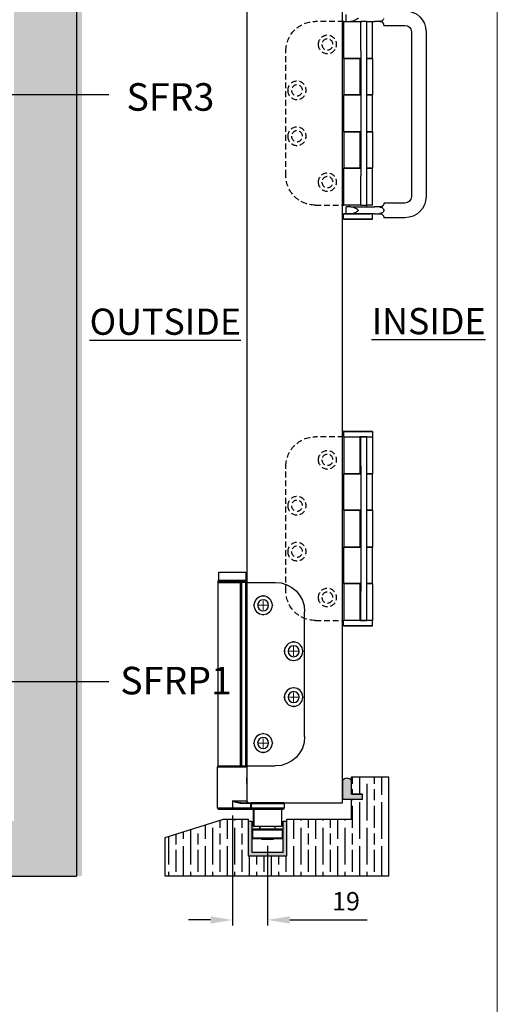
# Model space of a CAD drawing. Units: millimetres. Extents: x 7686 to 11582, y -2133 to 1303.
# Drawn here: x 9723 to 9983, y 229 to 765 of the extents above; entities that cross this region are included whole.
import ezdxf

# ---------------------------------------------------------------- set-up
doc = ezdxf.new("R2010")
doc.units = ezdxf.units.MM
doc.linetypes.add('HIDDEN', pattern=[9.525, 6.35, -3.175])
for name, color, linetype in [('Border', 7, 'Continuous'), ('Channel', 6, 'Continuous'), ('Dims', 7, 'Continuous'), ('Door', 4, 'Continuous'), ('Gear', 7, 'Continuous'), ('Hatching', 32, 'Continuous'), ('Notes', 7, 'Continuous')]:
    doc.layers.add(name, color=color, linetype=linetype)
doc.layers.add('Visible Edges(ISO)', color=7, linetype='Continuous', lineweight=50)
doc.styles.add('Label Text (ISO)', font='tahoma.ttf')
doc.styles.get("Standard").update_dxf_attribs({"font": 'tahoma.ttf'})
doc.dimstyles.get("Standard").update_dxf_attribs({"dimtxt": 3, "dimasz": 3, "dimexe": 3, "dimexo": 1.5, "dimgap": 1, "dimtad": 1, "dimdec": 0, "dimlfac": 2, "dimzin": 0, "dimdsep": 46, "dimtxsty": 'Standard', "dimcen": 0.09, "dimadec": 0, "dimazin": 0, "dimtfac": 1, "dimtdec": 0, "dimtofl": 0, "dimtmove": 0, "dimatfit": 3, "dimfxl": 1, "dimtolj": 1, "dimtzin": 0, "dimarcsym": 0})

# ---------------------------------------------------------------- blocks, each defined once
blk = doc.blocks.new('94P Channel End')
at = {"layer": 'Channel'}
blk.add_hatch(color=256, dxfattribs=at).paths.add_polyline_path([(-4.25, 8.5), (-5.25, 8.5), (-5.25, -1), (5.25, -1), (5.25, 8.5), (4.25, 8.5), (4.25, 0), (-4.25, 0)])
for p, q in [((-5.25, 8.5), (-5.25, -1)), ((-5.25, 8.5), (-4.25, 8.5)), ((-4.25, 8.5), (-4.25, 0)), ((4.25, 0), (4.25, 8.5)), ((4.25, 8.5), (5.25, 8.5)), ((5.25, -1), (5.25, 8.5)), ((-4.25, 0), (4.25, 0)), ((-5.25, -1), (5.25, -1))]:
    blk.add_line(p, q, dxfattribs=at)
blk = doc.blocks.new('*D106')
at = {"layer": 'Defpoints', "color": 0, "transparency": 16777216}
for p in [(9838.82, 333.44), (9857.9, 316.94), (9857.9, 275.07)]:
    blk.add_point(p, dxfattribs=at)
at = {"layer": 'Dims', "color": 0, "lineweight": -2, "transparency": 16777216}
for p, q in [((9838.82, 331.94), (9838.82, 272.07)), ((9857.9, 315.44), (9857.9, 272.07)), ((9826.82, 275.07), (9814.82, 275.07)), ((9869.9, 275.07), (9912.03, 275.07))]:
    blk.add_line(p, q, dxfattribs=at)
at = {"layer": 'Dims', "color": 0, "transparency": 16777216}
for points in [[(9826.82, 277.07), (9826.82, 273.07), (9838.82, 275.07)], [(9869.9, 277.07), (9869.9, 273.07), (9857.9, 275.07)]]:
    blk.add_solid(points, dxfattribs=at)
at = {"layer": 'Dims', "color": 0, "transparency": 16777216, "insert": (9900.56, 285.27), "char_height": 10, "attachment_point": 5}
blk.add_mtext('\\A1;19', dxfattribs=at)
blk = doc.blocks.new('SW_CENTERMARKSYMBOL_0')
at = {"color": 0, "linetype": 'Continuous', "lineweight": 18}
for p, q in [((0, 5), (0, 5.5)), ((0, 0), (-2.5, 0)), ((0, 0), (0, 2.5)), ((0, 0), (2.5, 0)), ((0, 0), (0, -2.5)), ((5, 0), (5.5, 0)), ((-5, 0), (-5.5, 0)), ((0, -5), (0, -5.5))]:
    blk.add_line(p, q, dxfattribs=at)
blk = doc.blocks.new('SW_CENTERMARKSYMBOL_1')
at = {"color": 0, "linetype": 'Continuous', "lineweight": 18}
for p, q in [((0, 5), (0, 5.5)), ((0, 0), (-2.5, 0)), ((0, 0), (0, 2.5)), ((0, 0), (2.5, 0)), ((0, 0), (0, -2.5)), ((5, 0), (5.5, 0)), ((-5, 0), (-5.5, 0)), ((0, -5), (0, -5.5))]:
    blk.add_line(p, q, dxfattribs=at)
blk = doc.blocks.new('SW_CENTERMARKSYMBOL_2')
at = {"color": 0, "linetype": 'Continuous', "lineweight": 18}
for p, q in [((0, 5), (0, 5.5)), ((0, 0), (-2.5, 0)), ((0, 0), (0, 2.5)), ((0, 0), (2.5, 0)), ((0, 0), (0, -2.5)), ((5, 0), (5.5, 0)), ((-5, 0), (-5.5, 0)), ((0, -5), (0, -5.5))]:
    blk.add_line(p, q, dxfattribs=at)
blk = doc.blocks.new('SW_CENTERMARKSYMBOL_3')
at = {"color": 0, "linetype": 'Continuous', "lineweight": 18}
for p, q in [((0, 5), (0, 5.5)), ((0, 0), (-2.5, 0)), ((0, 0), (0, 2.5)), ((0, 0), (2.5, 0)), ((0, 0), (0, -2.5)), ((5, 0), (5.5, 0)), ((-5, 0), (-5.5, 0)), ((0, -5), (0, -5.5))]:
    blk.add_line(p, q, dxfattribs=at)
blk = doc.blocks.new('End Hinge - Round Mortice')
at = {"color": 7, "linetype": 'Continuous', "lineweight": 25}
for p, q in [((163.99, 229.22), (148.04, 229.22)), ((163.99, 129.22), (163.99, 229.22)), ((163.99, 229.22), (166.49, 229.22)), ((166.49, 229.22), (166.49, 129.22)), ((166.49, 129.22), (166.49, 229.22)), ((166.49, 229.22), (166.49, 229.22)), ((166.9, 229.22), (166.49, 229.22)), ((166.9, 129.22), (166.9, 229.22)), ((179.19, 229.22), (166.9, 229.22)), ((179.19, 129.22), (179.19, 229.22)), ((132.04, 145.22), (132.04, 213.22)), ((163.99, 129.22), (148.04, 129.22)), ((166.49, 129.22), (163.99, 129.22)), ((166.49, 129.22), (166.49, 129.22)), ((166.9, 129.22), (166.49, 129.22)), ((179.19, 129.22), (166.9, 129.22))]:
    blk.add_line(p, q, dxfattribs=at)
for centre, radius in [((154.64, 216.72), 5), ((154.64, 216.72), 3), ((138.04, 191.72), 5), ((138.04, 191.72), 3), ((138.04, 166.72), 5), ((138.04, 166.72), 3), ((154.64, 141.72), 5), ((154.64, 141.72), 3)]:
    blk.add_circle(centre, radius, dxfattribs=at)
for centre, start, end in [((148.04, 213.22), 90, 180), ((148.04, 145.22), 180, 270)]:
    blk.add_arc(centre, 16, start, end, dxfattribs=at)
at = {"color": 7, "linetype": 'Continuous', "lineweight": 0}
for name, p in [('SW_CENTERMARKSYMBOL_0', (154.64, 216.72)), ('SW_CENTERMARKSYMBOL_1', (138.04, 191.72)), ('SW_CENTERMARKSYMBOL_2', (138.04, 166.72)), ('SW_CENTERMARKSYMBOL_3', (154.64, 141.72))]:
    blk.add_blockref(name, p, dxfattribs=at)
blk = doc.blocks.new('mortice set')
at = {"color": 212, "ltscale": 0.5}
for p, q in [((8169.28, 617.93), (8170.74, 617.93)), ((8170.74, 617.93), (8172.43, 617.93)), ((8174.5, 617.93), (8172.43, 617.93)), ((8173.43, 597.86), (8173.43, 617.93)), ((8176.78, 617.93), (8174.5, 617.93)), ((8176.78, 617.93), (8176.78, 601.93)), ((8176.78, 617.93), (8179.78, 617.93)), ((8189.13, 617.93), (8179.78, 617.93)), ((8179.78, 601.93), (8179.78, 617.93)), ((8187.78, 617.93), (8187.78, 621.68)), ((8189.13, 597.86), (8189.13, 617.93)), ((8144.28, 612.31), (8144.28, 522.56)), ((8152.28, 612.31), (8152.28, 522.56)), ((8167.28, 615.81), (8155.78, 615.81)), ((8167.28, 615.81), (8167.28, 615.93)), ((8176.78, 601.93), (8176.78, 533.93)), ((8179.78, 601.93), (8179.78, 533.93)), ((8173.43, 597.86), (8176.58, 597.86)), ((8176.58, 597.86), (8173.43, 597.86)), ((8173.43, 597.86), (8173.43, 577.97)), ((8176.58, 597.86), (8176.78, 597.86)), ((8179.78, 597.86), (8189.13, 597.86)), ((8189.13, 597.86), (8180.28, 597.86)), ((8180.28, 597.86), (8180.28, 577.97)), ((8189.13, 597.86), (8189.13, 577.97)), ((8176.58, 577.97), (8173.43, 577.97)), ((8173.43, 557.9), (8173.43, 577.97)), ((8173.43, 577.97), (8176.58, 577.97)), ((8176.78, 577.97), (8176.58, 577.97)), ((8189.13, 577.97), (8179.78, 577.97)), ((8180.28, 577.97), (8189.13, 577.97)), ((8189.13, 557.9), (8189.13, 577.97)), ((8173.43, 557.9), (8176.58, 557.9)), ((8176.58, 557.9), (8173.43, 557.9)), ((8173.43, 557.9), (8173.43, 538)), ((8176.58, 557.9), (8176.78, 557.9)), ((8179.78, 557.9), (8189.13, 557.9)), ((8189.13, 557.9), (8180.28, 557.9)), ((8180.28, 557.9), (8180.28, 538)), ((8189.13, 557.9), (8189.13, 538)), ((8176.58, 538), (8173.43, 538)), ((8173.43, 517.93), (8173.43, 538)), ((8173.43, 538), (8176.58, 538)), ((8176.78, 538), (8176.58, 538)), ((8189.13, 538), (8179.78, 538)), ((8180.28, 538), (8189.13, 538)), ((8189.13, 517.93), (8189.13, 538)), ((8176.78, 533.93), (8176.78, 517.93)), ((8179.78, 517.93), (8179.78, 533.93)), ((8155.78, 519.06), (8167.28, 519.06)), ((8167.28, 519.06), (8167.28, 518.93)), ((8167.28, 515.27), (8167.28, 515.13)), ((8167.28, 515.06), (8167.28, 515.13)), ((8167.28, 514.98), (8167.28, 515.06)), ((8167.28, 514.98), (8167.28, 514.85)), ((8169.28, 516.93), (8170.74, 516.93)), ((8170.74, 516.93), (8172.43, 516.93)), ((8178.99, 516.93), (8172.43, 516.93)), ((8173.43, 517.93), (8176.78, 517.93)), ((8176.53, 516.93), (8176.53, 517.93)), ((8179.78, 517.93), (8176.78, 517.93)), ((8179.78, 517.93), (8189.13, 517.93)), ((8181.28, 515.13), (8181.28, 514.98)), ((8185.29, 516.93), (8182.58, 516.93)), ((8185.29, 516.93), (8187.78, 516.93)), ((8186.03, 516.93), (8186.03, 517.93)), ((8187.78, 513.18), (8187.78, 516.93)), ((8155.78, 511.06), (8167.28, 511.06)), ((8167.28, 511.18), (8167.28, 511.06)), ((8170.74, 513.18), (8169.28, 513.18)), ((8172.43, 513.18), (8170.74, 513.18)), ((8172.43, 513.18), (8174.57, 513.18)), ((8173.48, 513.18), (8173.38, 513.08)), ((8173.38, 513.08), (8189.18, 513.08)), ((8173.38, 510.28), (8173.38, 513.08)), ((8189.18, 510.28), (8173.38, 510.28)), ((8173.48, 510.18), (8173.38, 510.28)), ((8173.48, 510.18), (8189.08, 510.18)), ((8189.08, 513.18), (8174.57, 513.18)), ((8189.08, 513.18), (8189.18, 513.08)), ((8189.08, 510.18), (8189.18, 510.28)), ((8189.18, 510.28), (8189.18, 513.08)), ((8173.48, 394.68), (8173.38, 394.58)), ((8173.38, 394.58), (8189.18, 394.58)), ((8173.38, 394.58), (8173.38, 391.78)), ((8189.18, 391.78), (8173.38, 391.78)), ((8173.48, 391.68), (8173.38, 391.78)), ((8176.58, 391.68), (8173.43, 391.68)), ((8173.43, 391.68), (8173.43, 371.61)), ((8189.08, 394.68), (8173.48, 394.68)), ((8176.58, 391.68), (8176.78, 391.68)), ((8176.78, 391.68), (8176.78, 375.68)), ((8176.78, 391.68), (8179.78, 391.68)), ((8179.78, 375.68), (8179.78, 391.68)), ((8179.78, 391.68), (8180.28, 391.68)), ((8180.28, 391.68), (8180.28, 371.61)), ((8189.13, 391.68), (8180.28, 391.68)), ((8189.13, 391.68), (8189.13, 371.61)), ((8189.18, 394.58), (8189.18, 391.78)), ((8176.78, 375.68), (8176.78, 307.68)), ((8179.78, 375.68), (8179.78, 307.68)), ((8173.43, 371.61), (8176.58, 371.61)), ((8176.58, 371.61), (8173.43, 371.61)), ((8173.43, 351.72), (8173.43, 371.61)), ((8176.78, 371.61), (8176.58, 371.61)), ((8189.13, 371.61), (8179.78, 371.61)), ((8180.28, 371.61), (8189.13, 371.61)), ((8189.13, 351.72), (8189.13, 371.61)), ((8173.43, 351.72), (8173.43, 331.65)), ((8176.58, 351.72), (8173.43, 351.72)), ((8173.43, 351.72), (8176.58, 351.72)), ((8176.58, 351.72), (8176.78, 351.72)), ((8179.78, 351.72), (8189.13, 351.72)), ((8180.28, 351.72), (8180.28, 331.65)), ((8189.13, 351.72), (8180.28, 351.72)), ((8189.13, 351.72), (8189.13, 331.65)), ((8173.43, 331.65), (8176.58, 331.65)), ((8176.58, 331.65), (8173.43, 331.65)), ((8173.43, 311.75), (8173.43, 331.65)), ((8176.78, 331.65), (8176.58, 331.65)), ((8189.13, 331.65), (8179.78, 331.65)), ((8180.28, 331.65), (8189.13, 331.65)), ((8189.13, 311.75), (8189.13, 331.65)), ((8173.43, 311.75), (8173.43, 291.68)), ((8176.58, 311.75), (8173.43, 311.75)), ((8173.43, 311.75), (8176.58, 311.75)), ((8176.58, 311.75), (8176.78, 311.75)), ((8179.78, 311.75), (8189.13, 311.75)), ((8180.28, 311.75), (8180.28, 291.68)), ((8189.13, 311.75), (8180.28, 311.75)), ((8189.13, 311.75), (8189.13, 291.68)), ((8176.78, 307.68), (8176.78, 291.68)), ((8179.78, 291.68), (8179.78, 307.68)), ((8173.48, 291.68), (8173.38, 291.58)), ((8173.38, 291.58), (8189.18, 291.58)), ((8173.38, 288.78), (8173.38, 291.58)), ((8173.43, 291.68), (8176.58, 291.68)), ((8176.78, 291.68), (8176.58, 291.68)), ((8179.78, 291.68), (8176.78, 291.68)), ((8180.28, 291.68), (8179.78, 291.68)), ((8180.28, 291.68), (8189.13, 291.68)), ((8189.08, 291.68), (8189.18, 291.58)), ((8189.18, 288.78), (8189.18, 291.58)), ((8189.18, 288.78), (8173.38, 288.78)), ((8173.48, 288.68), (8173.38, 288.78)), ((8173.48, 288.68), (8189.08, 288.68)), ((8189.08, 288.68), (8189.18, 288.78))]:
    blk.add_line(p, q, dxfattribs=at)
at = {"color": 212, "linetype": 'HIDDEN', "ltscale": 0.5}
for p, q in [((8189.13, 617.93), (8204.58, 617.93)), ((8220.58, 533.93), (8220.58, 601.93)), ((8204.58, 517.93), (8189.13, 517.93)), ((8189.13, 391.68), (8204.58, 391.68)), ((8220.58, 307.68), (8220.58, 375.68)), ((8204.58, 291.68), (8189.13, 291.68))]:
    blk.add_line(p, q, dxfattribs=at)
for centre, radius in [((8197.98, 605.43), 5), ((8197.98, 605.43), 3), ((8214.58, 580.43), 5), ((8214.58, 580.43), 3), ((8214.58, 555.43), 5), ((8214.58, 555.43), 3), ((8197.98, 530.43), 5), ((8197.98, 530.43), 3), ((8197.98, 379.18), 5), ((8197.98, 379.18), 3), ((8214.58, 354.18), 5), ((8214.58, 354.18), 3), ((8214.58, 329.18), 5), ((8214.58, 329.18), 3), ((8197.98, 304.18), 5), ((8197.98, 304.18), 3)]:
    blk.add_circle(centre, radius, dxfattribs=at)
at = {"color": 212, "ltscale": 0.5}
for centre, radius, start, end in [((8155.78, 612.31), 11.5, 90, 180), ((8169.28, 615.93), 2, 90, 147.0657), ((8155.78, 612.31), 3.5, 90, 180), ((8155.78, 522.56), 11.5, 180, 270), ((8155.78, 522.56), 3.5, 180, 270), ((8169.28, 518.93), 2, 212.9343, 270), ((8169.28, 511.18), 2, 90, 147.0657)]:
    blk.add_arc(centre, radius, start, end, dxfattribs=at)
at = {"color": 212, "linetype": 'HIDDEN', "ltscale": 0.5}
for centre, start, end in [((8204.58, 601.93), 0, 90), ((8204.58, 533.93), 270, 0), ((8204.58, 375.68), 0, 90), ((8204.58, 307.68), 270, 0)]:
    blk.add_arc(centre, 16, start, end, dxfattribs=at)
at = {"color": 212, "ltscale": 0.5}
for points, knots in [([(8167.28, 615.93), (8167.27, 616.01), (8167.28, 616.11), (8167.32, 616.37), (8167.36, 616.54), (8167.48, 616.82), (8167.53, 616.92), (8167.6, 617.02)], [0.09887, 0.09887, 0.09887, 0.09887, 0.1841223, 0.1841223, 0.2761835, 0.2761835, 0.3237776, 0.3237776, 0.3237776, 0.3237776]), ([(8169.5, 618.03), (8169.11, 618.09), (8168.71, 618.18), (8168.13, 618.42), (8167.92, 618.55), (8167.61, 618.82), (8167.49, 618.96), (8167.34, 619.25), (8167.3, 619.4), (8167.28, 619.57), (8167.28, 619.58), (8167.28, 619.6)], [-1.4737561, -1.4737561, -1.4737561, -1.4737561, -1.2866227, -1.2866227, -1.169827, -1.169827, -1.0843405, -1.0843405, -1.0099478, -1.0099478, -1.0020107, -1.0020107, -1.0020107, -1.0020107]), ([(8167.6, 617.02), (8167.67, 617.13), (8167.76, 617.25), (8168.02, 617.54), (8168.22, 617.7), (8168.61, 617.92), (8168.78, 617.98), (8169.15, 618.05), (8169.32, 618.06), (8169.5, 618.03)], [0.1738693, 0.1738693, 0.1738693, 0.1738693, 0.2341504, 0.2341504, 0.3380579, 0.3380579, 0.4147153, 0.4147153, 0.4855256, 0.4855256, 0.4855256, 0.4855256]), ([(8182.58, 617.93), (8181.98, 617.93), (8181.35, 617.96), (8180.15, 617.96), (8179.54, 617.93), (8178.99, 617.93)], [0.9506275, 0.9506275, 0.9506275, 0.9506275, 1.1309178, 1.1309178, 1.3112082, 1.3112082, 1.3112082, 1.3112082]), ([(8181.28, 619.73), (8181.28, 619.71), (8181.28, 619.69), (8181.29, 619.65), (8181.3, 619.63), (8181.33, 619.58), (8181.36, 619.55), (8181.45, 619.45), (8181.53, 619.39), (8181.97, 619.08), (8182.46, 618.84), (8183.26, 618.46), (8183.69, 618.28), (8184.53, 618.02), (8184.93, 617.93), (8185.29, 617.93)], [0.7674377, 0.7674377, 0.7674377, 0.7674377, 0.7740726, 0.7740726, 0.7807074, 0.7807074, 0.7939771, 0.7939771, 0.8205165, 0.8205165, 0.9569995, 0.9569995, 1.0918764, 1.0918764, 1.2267534, 1.2267534, 1.2267534, 1.2267534]), ([(8167.28, 518.93), (8167.27, 518.86), (8167.28, 518.76), (8167.32, 518.49), (8167.36, 518.32), (8167.48, 518.05), (8167.53, 517.95), (8167.6, 517.85)], [0.09887, 0.09887, 0.09887, 0.09887, 0.1841223, 0.1841223, 0.2761835, 0.2761835, 0.3237776, 0.3237776, 0.3237776, 0.3237776]), ([(8169.5, 516.83), (8169.11, 516.78), (8168.71, 516.69), (8168.13, 516.44), (8167.92, 516.32), (8167.61, 516.04), (8167.49, 515.91), (8167.34, 515.62), (8167.3, 515.47), (8167.28, 515.3), (8167.28, 515.28), (8167.28, 515.27)], [-1.4737561, -1.4737561, -1.4737561, -1.4737561, -1.2866227, -1.2866227, -1.169827, -1.169827, -1.0843405, -1.0843405, -1.0099478, -1.0099478, -1.0020107, -1.0020107, -1.0020107, -1.0020107]), ([(8167.28, 514.85), (8167.28, 514.76), (8167.3, 514.68), (8167.37, 514.43), (8167.45, 514.28), (8167.68, 513.99), (8167.86, 513.84), (8168.51, 513.47), (8169.01, 513.36), (8169.43, 513.29), (8169.47, 513.29), (8169.5, 513.28)], [-0.9992354, -0.9992354, -0.9992354, -0.9992354, -0.955518, -0.955518, -0.8681849, -0.8681849, -0.7650244, -0.7650244, -0.5827128, -0.5827128, -0.5675328, -0.5675328, -0.5675328, -0.5675328]), ([(8167.6, 517.85), (8167.67, 517.73), (8167.76, 517.62), (8168.02, 517.33), (8168.22, 517.16), (8168.61, 516.95), (8168.78, 516.88), (8169.15, 516.81), (8169.32, 516.81), (8169.5, 516.83)], [0.1738693, 0.1738693, 0.1738693, 0.1738693, 0.2341504, 0.2341504, 0.3380579, 0.3380579, 0.4147153, 0.4147153, 0.4855256, 0.4855256, 0.4855256, 0.4855256]), ([(8182.58, 516.93), (8181.98, 516.93), (8181.35, 516.9), (8180.15, 516.9), (8179.54, 516.93), (8178.99, 516.93)], [0.9506275, 0.9506275, 0.9506275, 0.9506275, 1.1309178, 1.1309178, 1.3112082, 1.3112082, 1.3112082, 1.3112082]), ([(8181.28, 515.13), (8181.28, 515.16), (8181.28, 515.18), (8181.29, 515.21), (8181.3, 515.23), (8181.33, 515.29), (8181.36, 515.32), (8181.45, 515.41), (8181.53, 515.47), (8181.97, 515.78), (8182.46, 516.03), (8183.26, 516.4), (8183.69, 516.58), (8184.53, 516.85), (8184.93, 516.93), (8185.29, 516.93)], [0.7674377, 0.7674377, 0.7674377, 0.7674377, 0.7740726, 0.7740726, 0.7807074, 0.7807074, 0.7939771, 0.7939771, 0.8205165, 0.8205165, 0.9569995, 0.9569995, 1.0918764, 1.0918764, 1.2267534, 1.2267534, 1.2267534, 1.2267534]), ([(8185.29, 513.18), (8184.93, 513.18), (8184.53, 513.27), (8183.69, 513.53), (8183.26, 513.71), (8182.46, 514.09), (8181.97, 514.33), (8181.53, 514.64), (8181.45, 514.7), (8181.36, 514.8), (8181.33, 514.83), (8181.3, 514.88), (8181.29, 514.9), (8181.28, 514.94), (8181.28, 514.96), (8181.28, 514.98)], [1.0755599, 1.0755599, 1.0755599, 1.0755599, 1.2104368, 1.2104368, 1.3453138, 1.3453138, 1.4817967, 1.4817967, 1.5083361, 1.5083361, 1.5216058, 1.5216058, 1.5282406, 1.5282406, 1.5348755, 1.5348755, 1.5348755, 1.5348755]), ([(8167.6, 512.27), (8167.53, 512.17), (8167.48, 512.07), (8167.36, 511.79), (8167.32, 511.62), (8167.28, 511.36), (8167.27, 511.26), (8167.28, 511.18)], [1.8104395, 1.8104395, 1.8104395, 1.8104395, 1.8580337, 1.8580337, 1.9500948, 1.9500948, 2.0353471, 2.0353471, 2.0353471, 2.0353471]), ([(8169.5, 513.28), (8169.31, 513.31), (8169.12, 513.3), (8168.74, 513.22), (8168.55, 513.14), (8168.21, 512.94), (8168.06, 512.82), (8167.8, 512.55), (8167.69, 512.41), (8167.6, 512.27)], [0, 0, 0, 0, 0.0576998, 0.0576998, 0.119058, 0.119058, 0.1805018, 0.1805018, 0.2448962, 0.2448962, 0.2448962, 0.2448962]), ([(8178.99, 513.18), (8179.54, 513.18), (8180.15, 513.21), (8181.35, 513.21), (8181.98, 513.18), (8182.58, 513.18)], [0.9506275, 0.9506275, 0.9506275, 0.9506275, 1.1309178, 1.1309178, 1.3112082, 1.3112082, 1.3112082, 1.3112082])]:
    blk.add_open_spline(points, degree=3, knots=knots, dxfattribs=at)
at = {"layer": 'Visible Edges(ISO)'}
for p, q in [((8189.08, 394.68), (8189.18, 394.58)), ((8189.08, 391.68), (8189.18, 391.78))]:
    blk.add_line(p, q, dxfattribs=at)

msp = doc.modelspace()

# ---------------------------------------------------------------- hatches: boundary and pattern name
at = {"layer": 'Door'}
h = msp.add_hatch(dxfattribs=at)
h.set_pattern_fill('GOST_WOOD', color=32, scale=2)
h.paths.add_polyline_path([(8471.52, 1176.94), (8162.41, 1176.94), (8162.41, 984.9), (8199.41, 984.9), (8199.41, 1096.94), (8202.41, 1096.94), (8202.41, 1146.94), (8478.89, 1146.94)])
h.paths.add_polyline_path([(8605.21, 1176.94), (8471.52, 1176.94), (8478.89, 1146.94), (8605.21, 1146.94)])
h.paths.add_polyline_path([(8891.94, 1176.94), (8605.21, 1176.94), (8605.21, 1146.94), (8899.31, 1146.94)])
h.paths.add_polyline_path([(9030.67, 1176.94), (8891.94, 1176.94), (8899.31, 1146.94), (9025.2, 1146.94)])
h.paths.add_polyline_path([(9118.22, 1176.94), (9030.67, 1176.94), (9025.2, 1146.94), (9125.36, 1146.94)])
h.paths.add_polyline_path([(9312.23, 1176.94), (9118.22, 1176.94), (9125.36, 1146.94), (9304.71, 1146.94)])
h.paths.add_polyline_path([(9369.24, 1176.94), (9312.23, 1176.94), (9304.71, 1146.94), (9369.24, 1146.94)])
h.paths.add_polyline_path([(9466.34, 1176.94), (9369.24, 1176.94), (9369.24, 1146.94), (9453.52, 1146.94)])
h.paths.add_polyline_path([(9583.73, 1176.94), (9466.34, 1176.94), (9453.52, 1146.94), (9566.04, 1146.94)])
h.paths.add_polyline_path([(9756.81, 1176.94), (9583.73, 1176.94), (9566.04, 1146.94), (9716.81, 1146.94), (9716.81, 1096.94), (9719.81, 1096.94), (9719.81, 1041.71), (9756.81, 1041.71)])
h.paths.add_polyline_path([(9756.81, 1041.71), (9719.81, 1041.71), (9719.81, 724.52), (9756.81, 724.52)])
h.paths.add_polyline_path([(9756.81, 724.52), (9719.81, 724.52), (9719.81, 404.74), (9756.81, 404.74)])
h.paths.add_polyline_path([(9756.81, 404.74), (9719.81, 404.74), (9719.81, 328.94), (9716.81, 328.94), (9716.81, 309.94), (9606.23, 309.94), (9617.89, 298.94), (9756.81, 298.94)])
h.paths.add_polyline_path([(9606.23, 309.94), (9477.15, 309.94), (9485.67, 298.94), (9617.89, 298.94)])
edge = h.paths.add_edge_path()
edge.add_line((9477.15, 309.94), (9433.72, 309.94))
edge.add_line((9433.72, 309.94), (9433.72, 308.54))
edge.add_arc((9425.22, 308.54), 8.5, -90, 0, ccw=False)
edge.add_line((9425.22, 300.04), (9484.97, 299.84))
edge.add_line((9484.97, 299.84), (9477.15, 309.94))
edge = h.paths.add_edge_path()
edge.add_line((9406.72, 308.54), (9406.72, 309.94))
edge.add_line((9406.72, 309.94), (9369.24, 309.94))
edge.add_line((9369.24, 309.94), (9369.24, 298.94))
edge.add_line((9369.24, 298.94), (9415.22, 300.04))
edge.add_arc((9415.22, 308.54), 8.5, 180, 270, ccw=False)
h.paths.add_polyline_path([(9369.24, 309.94), (8951.9, 309.94), (8956.66, 298.94), (9369.24, 298.94)])
edge = h.paths.add_edge_path()
edge.add_line((8906.42, 308.55), (8906.42, 309.94))
edge.add_line((8906.42, 309.94), (8794.12, 309.94))
edge.add_line((8794.12, 309.94), (8797.23, 298.94))
edge.add_line((8797.23, 298.94), (8914.92, 300.05))
edge.add_arc((8914.92, 308.55), 8.5, 180, 270, ccw=False)
edge = h.paths.add_edge_path()
edge.add_line((8951.9, 309.94), (8933.42, 309.94))
edge.add_line((8933.42, 309.94), (8933.42, 308.55))
edge.add_arc((8924.92, 308.55), 8.5, -90, 0, ccw=False)
edge.add_line((8924.92, 300.05), (8956.2, 300.01))
edge.add_line((8956.2, 300.01), (8951.9, 309.94))
h.paths.add_polyline_path([(8794.12, 309.94), (8605.21, 309.94), (8605.21, 298.94), (8797.23, 298.94)])
edge = h.paths.add_edge_path()
edge.add_line((8605.21, 309.94), (8513, 309.94))
edge.add_line((8513, 309.94), (8513, 308.55))
edge.add_arc((8504.5, 308.55), 8.5, -90, 0, ccw=False)
edge.add_line((8504.5, 300.05), (8605.21, 299.96))
edge.add_line((8605.21, 299.96), (8605.21, 309.94))
edge = h.paths.add_edge_path()
edge.add_line((8486, 308.55), (8486, 309.94))
edge.add_line((8486, 309.94), (8413.99, 309.94))
edge.add_line((8413.99, 309.94), (8406.32, 298.94))
edge.add_line((8406.32, 298.94), (8494.5, 300.05))
edge.add_arc((8494.5, 308.55), 8.5, 180, 270, ccw=False)
h.paths.add_polyline_path([(8413.99, 309.94), (8202.41, 309.94), (8202.41, 328.94), (8199.41, 328.94), (8199.41, 432.11), (8162.41, 432.11), (8162.41, 298.94), (8406.32, 298.94)])
h.paths.add_polyline_path([(8199.41, 724.52), (8162.41, 724.52), (8162.41, 432.11), (8199.41, 432.11)])
h.paths.add_polyline_path([(8199.41, 984.9), (8162.41, 984.9), (8162.41, 724.52), (8199.41, 724.52)])
at = {"layer": 'Gear'}
msp.add_hatch(color=256, dxfattribs=at).paths.add_polyline_path([(9903.63, 343.64), (9903.63, 351.1, 0.447634), (9898.63, 351.1), (9898.63, 340.94), (9903.63, 340.94), (9909.63, 340.94), (9909.63, 343.64)])
at = {"layer": 'Hatching'}
h = msp.add_hatch(dxfattribs=at)
h.set_pattern_fill('GOST_WOOD', color=256, scale=2, style=0)
h.set_pattern_definition([(90, (2928.068, -1086.755), (12, -7e-16), [20, -4]), (90, (2932.068, -1090.755), (12, -7e-16), [12, -3, 6, -3]), (90, (2936.068, -1096.755), (12, -7e-16), [20, -4])])
h.paths.add_polyline_path([(9868.32, 329.94), (9868.32, 309.94), (9847.32, 309.94), (9847.32, 329.94), (9833.82, 329.94), (9802.07, 319.94), (9802.07, 298.94), (9923.63, 298.94), (9923.63, 352.94), (9903.63, 352.94), (9903.63, 343.64), (9909.63, 343.64), (9909.63, 340.94), (9903.63, 340.94), (9903.63, 329.94)])

# ---------------------------------------------------------------- linework, layer by layer
at = {"color": 0, "linetype": 'Continuous', "lineweight": 25}
for p, q in [((9831.31, 459.94), (9831.31, 464.44)), ((9831.31, 464.44), (9846.01, 464.44)), ((9846.01, 464.44), (9846.01, 459.94)), ((9830.96, 459.04), (9830.96, 459.84)), ((9846.36, 459.84), (9830.96, 459.84)), ((9846.36, 459.04), (9830.96, 459.04)), ((9846.26, 459.94), (9831.06, 459.94)), ((9846.36, 459.84), (9846.36, 459.04)), ((9830.66, 335.94), (9830.66, 358.44)), ((9830.66, 358.44), (9846.66, 358.44)), ((9846.66, 358.44), (9846.66, 352.54)), ((9846.61, 352.28), (9846.66, 352.2)), ((9846.66, 349.69), (9846.61, 349.61)), ((9846.66, 349.34), (9846.66, 339.94)), ((9838.72, 339.94), (9838.72, 335.94)), ((9838.72, 339.94), (9846.66, 339.94)), ((9843.56, 338.95), (9843.69, 338.94)), ((9843.69, 338.94), (9849.23, 338.94)), ((9848.73, 338.44), (9843.69, 338.44)), ((9848.73, 338.44), (9848.88, 338.44)), ((9848.73, 335.94), (9848.73, 338.44)), ((9848.88, 338.44), (9848.88, 335.94)), ((9848.88, 338.44), (9866.88, 338.44)), ((9849.38, 338.94), (9849.23, 338.94)), ((9866.38, 338.94), (9849.38, 338.94)), ((9866.88, 338.44), (9866.88, 335.94)), ((9838.72, 335.94), (9830.66, 335.94)), ((9831.16, 335.44), (9838.72, 335.44)), ((9848.73, 335.94), (9838.72, 335.94)), ((9838.72, 335.44), (9849.23, 335.44)), ((9848.88, 335.94), (9848.73, 335.94)), ((9866.88, 335.94), (9848.88, 335.94)), ((9849.23, 335.44), (9849.38, 335.44)), ((9849.38, 335.44), (9866.38, 335.44)), ((9850.12, 325.94), (9850.12, 335.44)), ((9850.22, 335.34), (9850.38, 335.34)), ((9850.38, 335.34), (9850.38, 325.94)), ((9850.38, 335.34), (9865.38, 335.34)), ((9865.38, 335.34), (9865.38, 325.94)), ((9849.66, 319.69), (9849.66, 324.19)), ((9849.66, 324.19), (9849.88, 324.19)), ((9849.88, 319.69), (9849.88, 324.19)), ((9849.88, 324.19), (9865.88, 324.19)), ((9850.13, 324.44), (9849.91, 324.44)), ((9850.12, 325.94), (9850.38, 325.94)), ((9865.63, 324.44), (9850.13, 324.44)), ((9865.38, 325.94), (9850.38, 325.94)), ((9853.66, 324.44), (9853.66, 325.94)), ((9853.88, 324.44), (9853.88, 325.94)), ((9861.88, 325.94), (9861.88, 324.44)), ((9865.88, 324.19), (9865.88, 319.69)), ((9849.88, 319.69), (9849.66, 319.69)), ((9865.88, 319.69), (9849.88, 319.69)), ((9849.91, 319.44), (9850.13, 319.44)), ((9850.13, 319.44), (9865.63, 319.44)), ((9854.67, 318.94), (9854.67, 319.44)), ((9854.89, 318.94), (9854.67, 318.94)), ((9854.89, 318.94), (9854.89, 319.44)), ((9857.91, 318.94), (9854.89, 318.94)), ((9860.87, 318.94), (9857.91, 318.94)), ((9860.87, 319.44), (9860.87, 318.94))]:
    msp.add_line(p, q, dxfattribs=at)
for centre, radius, start, end in [((9831.06, 459.84), 0.1, 90, 180), ((9831.06, 459.04), 0.1, 180, 270), ((9846.26, 459.84), 0.1, 360, 90), ((9846.26, 459.04), 0.1, 270, 360), ((9831.16, 358.44), 0.5, 90, 180), ((9846.16, 358.44), 0.5, 360, 90), ((9784.46, 350.94), 62.21, 358.843, 1.157), ((9847.66, 339.94), 1, 180, 270), ((9849.23, 338.44), 0.5, 90.0008, 180.0008), ((9849.38, 338.44), 0.5, 90.0008, 180.0008), ((9866.38, 338.44), 0.5, 360, 90), ((9831.16, 335.94), 0.5, 180, 270), ((9822.48, 335.82), 16.24, 358.6769, 0.441), ((9849.23, 335.94), 0.5, 179.9992, 269.9992), ((9849.38, 335.94), 0.5, 179.9992, 269.9992), ((9850.12, 335.34), 0.1, 359.9992, 89.9992), ((9850.28, 335.34), 0.1, 359.9992, 89.9992), ((9865.48, 335.34), 0.1, 90, 180), ((9866.38, 335.94), 0.5, 270, 360), ((9849.91, 324.19), 0.25, 90, 180), ((9850.13, 324.19), 0.25, 90, 180), ((9865.63, 324.19), 0.25, 360, 90), ((9849.91, 319.69), 0.25, 180, 270), ((9850.13, 319.69), 0.25, 180, 270), ((9865.63, 319.69), 0.25, 270, 360)]:
    msp.add_arc(centre, radius, start, end, dxfattribs=at)
for points, knots in [([(9846.5, 350.94), (9846.51, 351.12), (9846.51, 351.48), (9846.56, 351.97), (9846.62, 352.33), (9846.66, 352.54), (9846.65, 352.54), (9846.65, 352.54)], [0, 0, 0, 0, 0.217098, 0.434087, 0.653896, 0.875634, 1, 1, 1, 1]), ([(9846.66, 349.34), (9846.65, 349.35), (9846.65, 349.38), (9846.61, 349.63), (9846.55, 350.02), (9846.51, 350.48), (9846.51, 350.81), (9846.5, 350.94)], [0, 0, 0, 0, 0.177094, 0.392904, 0.612305, 0.834033, 1, 1, 1, 1]), ([(9843.69, 338.44), (9843.21, 338.48), (9842.23, 338.57), (9840.57, 339.12), (9839.42, 339.63), (9838.72, 339.94)], [0, 0, 0, 0, 0.280077, 0.560073, 1, 1, 1, 1]), ([(9838.72, 339.94), (9839.03, 339.86), (9839.61, 339.69), (9840.45, 339.47), (9841.26, 339.27), (9842.08, 339.1), (9842.86, 338.98), (9843.34, 338.96), (9843.56, 338.95)], [0, 0, 0, 0, 0.196293, 0.359243, 0.525844, 0.701631, 0.868605, 1, 1, 1, 1])]:
    msp.add_open_spline(points, degree=3, knots=knots, dxfattribs=at)
msp.add_open_spline([(9843.69, 338.44), (9843.69, 338.51), (9843.69, 338.64), (9843.69, 338.81), (9843.69, 338.92), (9843.69, 338.94), (9843.69, 338.94)], degree=3, dxfattribs=at)
at = {"layer": 'Border', "lineweight": 0}
msp.add_lwpolyline([(9982.95, -343.86), (7686.03, -343.86), (7686.03, 1265.77), (9982.95, 1265.77)], close=True, dxfattribs=at)
at = {"layer": 'Door'}
for p, q in [((9846.63, 1089.94), (9846.63, 338.94)), ((9898.63, 338.94), (9898.63, 1089.94)), ((9846.63, 338.94), (9898.63, 338.94))]:
    msp.add_line(p, q, dxfattribs=at)
at = {"layer": 'Gear'}
msp.add_lwpolyline([(9898.63, 340.94), (9903.63, 340.94), (9909.63, 340.94), (9909.63, 343.64), (9903.63, 343.64), (9903.63, 351.1, 0.447634), (9898.63, 351.1), (9898.63, 340.94)], format="xyb", close=True, dxfattribs=at)
msp.add_arc((9901.13, 348.87), 3.35, 41.7701, 138.2299, dxfattribs=at)
at = {"layer": 'Hatching', "color": 32}
for p, q in [((9753.81, 1176.94), (9753.81, 298.94)), ((9903.63, 352.94), (9923.63, 352.94)), ((9903.63, 343.64), (9903.63, 352.94)), ((9903.63, 343.64), (9909.63, 343.64)), ((9909.63, 340.94), (9909.63, 343.64)), ((9903.63, 340.94), (9909.63, 340.94)), ((9903.63, 329.94), (9903.63, 340.94)), ((9802.07, 319.94), (9833.82, 329.94)), ((9833.82, 329.94), (9847.32, 329.94)), ((9847.32, 329.94), (9847.32, 309.94)), ((9868.32, 329.94), (9903.63, 329.94)), ((9868.32, 309.94), (9868.32, 329.94)), ((9802.07, 298.94), (9802.07, 319.94)), ((9802.07, 319.94), (9802.07, 319.94)), ((9847.32, 309.94), (9868.32, 309.94)), ((8165.41, 298.94), (9753.81, 298.94)), ((9923.63, 298.94), (9802.07, 298.94))]:
    msp.add_line(p, q, dxfattribs=at)
at = {"layer": 'Hatching'}
msp.add_line((9923.63, 352.94), (9923.63, 298.94), dxfattribs=at)
at = {"layer": 'Notes'}
for p, q in [((9771.47, 724.52), (9469.18, 724.52)), ((9771.47, 404.74), (9705.85, 404.74))]:
    msp.add_line(p, q, dxfattribs=at)

# ---------------------------------------------------------------- block references
at = {"layer": 'Channel', "xscale": 2, "yscale": 2, "zscale": 2}
msp.add_blockref('94P Channel End', (9857.82, 311.94), dxfattribs=at)
at = {"layer": 'Dims', "xscale": -1}
msp.add_blockref('mortice set', (18088.44, 146.51), dxfattribs=at)
at = {"layer": 'Hatching', "xscale": -1}
msp.add_blockref('End Hinge - Round Mortice', (10010.1, 229.73), dxfattribs=at)

# ---------------------------------------------------------------- texts
at = {"layer": 'Notes', "char_height": 15, "width": 90.1559, "attachment_point": 3}
for s, insert in [('\\pxql;{\\fArial|b0|i0|c0|p34;SFR3}', (9871.2, 730.83)), ('\\pxql;{\\fArial|b0|i0|c0|p34;SFRP1}', (9867.81, 412.94))]:
    msp.add_mtext(s, dxfattribs=dict(at, insert=insert))
at = {"layer": 'Notes', "char_height": 10, "attachment_point": 7, "line_spacing_factor": 3.276922, "style": 'Label Text (ISO)'}
for s, insert in [('{\\H1.4286x;\\LOUTSIDE}', (9760.98, 593.79)), ('{\\H1.4286x;\\LINSIDE}', (9914.54, 594.08))]:
    msp.add_mtext(s, dxfattribs=dict(at, insert=insert))

# ---------------------------------------------------------------- dimensions: what is measured, and where the dimension line sits
at = {"layer": 'Dims'}
dim = msp.add_linear_dim(base=(9857.9, 275.07), p1=(9838.82, 333.44), p2=(9857.9, 316.94), dimstyle='Standard', override={"dimtxt": 10, "dimasz": 12, "dimgap": 5, "dimlfac": 1}, dxfattribs=at)
dim.commit()
dim.dimension.update_dxf_attribs({"geometry": '*D106', "text_midpoint": (9900.56, 275.07), "dimtype": 160})

doc.saveas('drawing.dxf')
